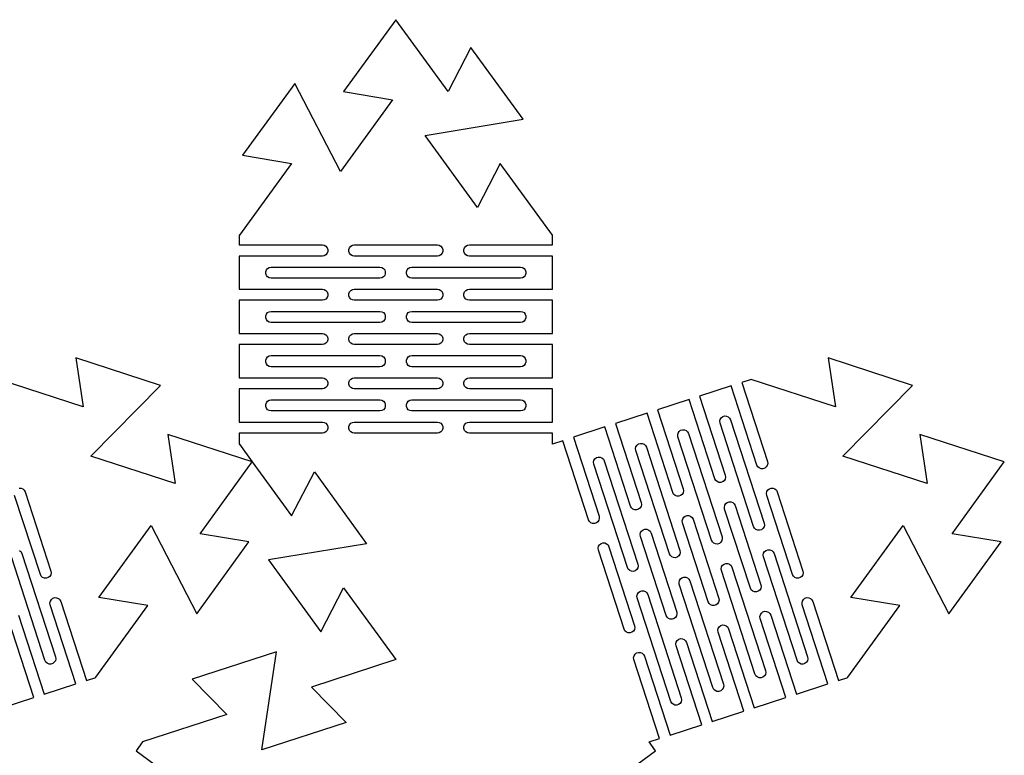
# Model space of a CAD drawing. Units: metres. Extents: x -40 to 347, y -111 to 61.
# Drawn here: x 252 to 347, y -9 to 61 of the extents above; entities that cross this region are included whole.
import ezdxf

# ---------------------------------------------------------------- set-up
doc = ezdxf.new("R2010")
doc.units = ezdxf.units.M

msp = doc.modelspace()

# ---------------------------------------------------------------- linework, layer by layer
for p, q in [((288.21, 61.2914), (283.21, 54.4096)), ((293.21, 54.4096), (288.21, 61.2914)), ((295.4, 58.6299), (293.21, 54.4096)), ((300.4, 51.7485), (295.4, 58.6299)), ((278.519, 55.1888), (273.519, 48.3074)), ((282.901, 46.7486), (278.519, 55.1888)), ((283.21, 54.4096), (287.901, 53.6301)), ((287.901, 53.6301), (282.901, 46.7486)), ((291.019, 50.1893), (300.4, 51.7485)), ((296.019, 43.3075), (291.019, 50.1893)), ((273.519, 48.3074), (278.21, 47.5282)), ((278.21, 47.5282), (273.217, 40.6557)), ((298.209, 47.5282), (296.019, 43.3075)), ((303.203, 40.6557), (298.209, 47.5282)), ((273.217, 40.6557), (273.21, 40.6557)), ((273.21, 40.6557), (273.21, 39.7157)), ((303.21, 40.6557), (303.203, 40.6557)), ((303.21, 39.7157), (303.21, 40.6557)), ((273.21, 39.7157), (281.17, 39.7157)), ((281.17, 39.7157), (281.351, 39.6837)), ((281.351, 39.6837), (281.51, 39.5917)), ((283.889, 39.5917), (284.048, 39.6837)), ((284.048, 39.6837), (284.23, 39.7157)), ((284.23, 39.7157), (292.19, 39.7157)), ((292.19, 39.7157), (292.371, 39.6837)), ((292.371, 39.6837), (292.53, 39.5917)), ((294.909, 39.5917), (295.068, 39.6837)), ((295.068, 39.6837), (295.25, 39.7157)), ((295.25, 39.7157), (303.21, 39.7157)), ((281.351, 38.6877), (281.17, 38.6557)), ((281.51, 38.7797), (281.351, 38.6877)), ((281.51, 39.5917), (281.629, 39.4507)), ((281.629, 38.9207), (281.51, 38.7797)), ((281.629, 39.4507), (281.692, 39.2777)), ((281.692, 39.0937), (281.629, 38.9207)), ((281.692, 39.2777), (281.692, 39.0937)), ((283.708, 39.2777), (283.771, 39.4507)), ((283.708, 39.0937), (283.708, 39.2777)), ((283.771, 38.9207), (283.708, 39.0937)), ((283.771, 39.4507), (283.889, 39.5917)), ((283.889, 38.7797), (283.771, 38.9207)), ((284.048, 38.6877), (283.889, 38.7797)), ((284.23, 38.6557), (284.048, 38.6877)), ((292.371, 38.6877), (292.19, 38.6557)), ((292.53, 38.7797), (292.371, 38.6877)), ((292.53, 39.5917), (292.649, 39.4507)), ((292.649, 38.9207), (292.53, 38.7797)), ((292.649, 39.4507), (292.712, 39.2777)), ((292.712, 39.0937), (292.649, 38.9207)), ((292.712, 39.2777), (292.712, 39.0937)), ((294.728, 39.2777), (294.791, 39.4507)), ((294.728, 39.0937), (294.728, 39.2777)), ((294.791, 38.9207), (294.728, 39.0937)), ((294.791, 39.4507), (294.909, 39.5917)), ((294.909, 38.7797), (294.791, 38.9207)), ((295.068, 38.6877), (294.909, 38.7797)), ((295.25, 38.6557), (295.068, 38.6877)), ((281.17, 38.6557), (273.21, 38.6557)), ((273.21, 38.6557), (273.21, 35.4757)), ((292.19, 38.6557), (284.23, 38.6557)), ((303.21, 38.6557), (295.25, 38.6557)), ((303.21, 35.4757), (303.21, 38.6557)), ((275.748, 37.1577), (275.811, 37.3307)), ((275.748, 36.9737), (275.748, 37.1577)), ((275.811, 36.8007), (275.748, 36.9737)), ((275.811, 37.3307), (275.929, 37.4717)), ((275.929, 36.6597), (275.811, 36.8007)), ((275.929, 37.4717), (276.088, 37.5638)), ((276.088, 37.5638), (276.27, 37.5957)), ((276.27, 37.5957), (286.68, 37.5957)), ((286.68, 37.5957), (286.861, 37.5638)), ((286.861, 37.5638), (287.02, 37.4717)), ((287.02, 37.4717), (287.139, 37.3307)), ((287.139, 36.8007), (287.02, 36.6597)), ((287.139, 37.3307), (287.202, 37.1577)), ((287.202, 36.9737), (287.139, 36.8007)), ((287.202, 37.1577), (287.202, 36.9737)), ((289.218, 37.1577), (289.281, 37.3307)), ((289.218, 36.9737), (289.218, 37.1577)), ((289.281, 36.8007), (289.218, 36.9737)), ((289.281, 37.3307), (289.399, 37.4717)), ((289.399, 36.6597), (289.281, 36.8007)), ((289.399, 37.4717), (289.558, 37.5638)), ((289.558, 37.5638), (289.74, 37.5957)), ((289.74, 37.5957), (300.15, 37.5957)), ((300.15, 37.5957), (300.331, 37.5638)), ((300.331, 37.5638), (300.49, 37.4717)), ((300.49, 37.4717), (300.609, 37.3307)), ((300.609, 36.8007), (300.49, 36.6597)), ((300.609, 37.3307), (300.672, 37.1577)), ((300.672, 36.9737), (300.609, 36.8007)), ((300.672, 37.1577), (300.672, 36.9737)), ((276.088, 36.5677), (275.929, 36.6597)), ((276.27, 36.5357), (276.088, 36.5677)), ((286.68, 36.5357), (276.27, 36.5357)), ((286.861, 36.5677), (286.68, 36.5357)), ((287.02, 36.6597), (286.861, 36.5677)), ((289.558, 36.5677), (289.399, 36.6597)), ((289.74, 36.5357), (289.558, 36.5677)), ((300.15, 36.5357), (289.74, 36.5357)), ((300.331, 36.5677), (300.15, 36.5357)), ((300.49, 36.6597), (300.331, 36.5677)), ((273.21, 35.4757), (281.17, 35.4757)), ((281.17, 35.4757), (281.351, 35.4438)), ((281.351, 35.4438), (281.51, 35.3517)), ((281.51, 35.3517), (281.629, 35.2107)), ((281.629, 35.2107), (281.692, 35.0378)), ((281.692, 35.0378), (281.692, 34.8537)), ((283.708, 35.0378), (283.771, 35.2107)), ((283.708, 34.8537), (283.708, 35.0378)), ((283.771, 35.2107), (283.889, 35.3517)), ((283.889, 35.3517), (284.048, 35.4438)), ((284.048, 35.4438), (284.23, 35.4757)), ((284.23, 35.4757), (292.19, 35.4757)), ((292.19, 35.4757), (292.371, 35.4438)), ((292.371, 35.4438), (292.53, 35.3517)), ((292.53, 35.3517), (292.649, 35.2107)), ((292.649, 35.2107), (292.712, 35.0378)), ((292.712, 35.0378), (292.712, 34.8537)), ((294.728, 35.0378), (294.791, 35.2107)), ((294.728, 34.8537), (294.728, 35.0378)), ((294.791, 35.2107), (294.909, 35.3517)), ((294.909, 35.3517), (295.068, 35.4438)), ((295.068, 35.4438), (295.25, 35.4757)), ((295.25, 35.4757), (303.21, 35.4757)), ((281.17, 34.4157), (273.21, 34.4157)), ((273.21, 34.4157), (273.21, 31.2357)), ((281.351, 34.4477), (281.17, 34.4157)), ((281.51, 34.5397), (281.351, 34.4477)), ((281.629, 34.6807), (281.51, 34.5397)), ((281.692, 34.8537), (281.629, 34.6807)), ((283.771, 34.6807), (283.708, 34.8537)), ((283.889, 34.5397), (283.771, 34.6807)), ((284.048, 34.4477), (283.889, 34.5397)), ((284.23, 34.4157), (284.048, 34.4477)), ((292.19, 34.4157), (284.23, 34.4157)), ((292.371, 34.4477), (292.19, 34.4157)), ((292.53, 34.5397), (292.371, 34.4477)), ((292.649, 34.6807), (292.53, 34.5397)), ((292.712, 34.8537), (292.649, 34.6807)), ((294.791, 34.6807), (294.728, 34.8537)), ((294.909, 34.5397), (294.791, 34.6807)), ((295.068, 34.4477), (294.909, 34.5397)), ((295.25, 34.4157), (295.068, 34.4477)), ((303.21, 34.4157), (295.25, 34.4157)), ((303.21, 31.2357), (303.21, 34.4157)), ((275.748, 32.9177), (275.811, 33.0907)), ((275.811, 33.0907), (275.929, 33.2317)), ((275.929, 33.2317), (276.088, 33.3237)), ((276.088, 33.3237), (276.27, 33.3557)), ((276.27, 33.3557), (286.68, 33.3557)), ((286.68, 33.3557), (286.861, 33.3237)), ((286.861, 33.3237), (287.02, 33.2317)), ((287.02, 33.2317), (287.139, 33.0907)), ((287.139, 33.0907), (287.202, 32.9177)), ((289.218, 32.9177), (289.281, 33.0907)), ((289.281, 33.0907), (289.399, 33.2317)), ((289.399, 33.2317), (289.558, 33.3237)), ((289.558, 33.3237), (289.74, 33.3557)), ((289.74, 33.3557), (300.15, 33.3557)), ((300.15, 33.3557), (300.331, 33.3237)), ((300.331, 33.3237), (300.49, 33.2317)), ((300.49, 33.2317), (300.609, 33.0907)), ((300.609, 33.0907), (300.672, 32.9177)), ((275.748, 32.7337), (275.748, 32.9177)), ((275.811, 32.5607), (275.748, 32.7337)), ((275.929, 32.4197), (275.811, 32.5607)), ((276.088, 32.3277), (275.929, 32.4197)), ((276.27, 32.2957), (276.088, 32.3277)), ((286.68, 32.2957), (276.27, 32.2957)), ((286.861, 32.3277), (286.68, 32.2957)), ((287.02, 32.4197), (286.861, 32.3277)), ((287.139, 32.5607), (287.02, 32.4197)), ((287.202, 32.7337), (287.139, 32.5607)), ((287.202, 32.9177), (287.202, 32.7337)), ((289.218, 32.7337), (289.218, 32.9177)), ((289.281, 32.5607), (289.218, 32.7337)), ((289.399, 32.4197), (289.281, 32.5607)), ((289.558, 32.3277), (289.399, 32.4197)), ((289.74, 32.2957), (289.558, 32.3277)), ((300.15, 32.2957), (289.74, 32.2957)), ((300.331, 32.3277), (300.15, 32.2957)), ((300.49, 32.4197), (300.331, 32.3277)), ((300.609, 32.5607), (300.49, 32.4197)), ((300.672, 32.7337), (300.609, 32.5607)), ((300.672, 32.9177), (300.672, 32.7337)), ((273.21, 31.2357), (281.17, 31.2357)), ((281.17, 31.2357), (281.351, 31.2038)), ((281.351, 31.2038), (281.51, 31.1117)), ((283.889, 31.1117), (284.048, 31.2038)), ((284.048, 31.2038), (284.23, 31.2357)), ((284.23, 31.2357), (292.19, 31.2357)), ((292.19, 31.2357), (292.371, 31.2038)), ((292.371, 31.2038), (292.53, 31.1117)), ((294.909, 31.1117), (295.068, 31.2038)), ((295.068, 31.2038), (295.25, 31.2357)), ((295.25, 31.2357), (303.21, 31.2357)), ((281.351, 30.2077), (281.17, 30.1757)), ((281.51, 30.2997), (281.351, 30.2077)), ((281.51, 31.1117), (281.629, 30.9707)), ((281.629, 30.4407), (281.51, 30.2997)), ((281.629, 30.9707), (281.692, 30.7977)), ((281.692, 30.6137), (281.629, 30.4407)), ((281.692, 30.7977), (281.692, 30.6137)), ((283.708, 30.7977), (283.771, 30.9707)), ((283.708, 30.6137), (283.708, 30.7977)), ((283.771, 30.4407), (283.708, 30.6137)), ((283.771, 30.9707), (283.889, 31.1117)), ((283.889, 30.2997), (283.771, 30.4407)), ((284.048, 30.2077), (283.889, 30.2997)), ((284.23, 30.1757), (284.048, 30.2077)), ((292.371, 30.2077), (292.19, 30.1757)), ((292.53, 30.2997), (292.371, 30.2077)), ((292.53, 31.1117), (292.649, 30.9707)), ((292.649, 30.4407), (292.53, 30.2997)), ((292.649, 30.9707), (292.712, 30.7977)), ((292.712, 30.6137), (292.649, 30.4407)), ((292.712, 30.7977), (292.712, 30.6137)), ((294.728, 30.7977), (294.791, 30.9707)), ((294.728, 30.6137), (294.728, 30.7977)), ((294.791, 30.4407), (294.728, 30.6137)), ((294.791, 30.9707), (294.909, 31.1117)), ((294.909, 30.2997), (294.791, 30.4407)), ((295.068, 30.2077), (294.909, 30.2997)), ((295.25, 30.1757), (295.068, 30.2077)), ((281.17, 30.1757), (273.21, 30.1757)), ((273.21, 30.1757), (273.21, 26.9957)), ((292.19, 30.1757), (284.23, 30.1757)), ((303.21, 30.1757), (295.25, 30.1757)), ((303.21, 26.9957), (303.21, 30.1757)), ((265.65, 26.2705), (257.561, 28.8992)), ((257.561, 28.8992), (258.269, 24.1973)), ((275.748, 28.6777), (275.811, 28.8507)), ((275.748, 28.4937), (275.748, 28.6777)), ((275.811, 28.3207), (275.748, 28.4937)), ((275.811, 28.8507), (275.929, 28.9917)), ((275.929, 28.1797), (275.811, 28.3207)), ((275.929, 28.9917), (276.088, 29.0838)), ((276.088, 29.0838), (276.27, 29.1157)), ((276.27, 29.1157), (286.68, 29.1157)), ((286.68, 29.1157), (286.861, 29.0838)), ((286.861, 29.0838), (287.02, 28.9917)), ((287.02, 28.9917), (287.139, 28.8507)), ((287.139, 28.3207), (287.02, 28.1797)), ((287.139, 28.8507), (287.202, 28.6777)), ((287.202, 28.4937), (287.139, 28.3207)), ((287.202, 28.6777), (287.202, 28.4937)), ((289.218, 28.6777), (289.281, 28.8507)), ((289.218, 28.4937), (289.218, 28.6777)), ((289.281, 28.3207), (289.218, 28.4937)), ((289.281, 28.8507), (289.399, 28.9917)), ((289.399, 28.1797), (289.281, 28.3207)), ((289.399, 28.9917), (289.558, 29.0838)), ((289.558, 29.0838), (289.74, 29.1157)), ((289.74, 29.1157), (300.15, 29.1157)), ((300.15, 29.1157), (300.331, 29.0838)), ((300.331, 29.0838), (300.49, 28.9917)), ((300.49, 28.9917), (300.609, 28.8507)), ((300.609, 28.3207), (300.49, 28.1797)), ((300.609, 28.8507), (300.672, 28.6777)), ((300.672, 28.4937), (300.609, 28.3207)), ((300.672, 28.6777), (300.672, 28.4937)), ((337.703, 26.2705), (329.613, 28.8992)), ((329.613, 28.8992), (330.322, 24.1973)), ((276.088, 28.0877), (275.929, 28.1797)), ((276.27, 28.0557), (276.088, 28.0877)), ((286.68, 28.0557), (276.27, 28.0557)), ((286.861, 28.0877), (286.68, 28.0557)), ((287.02, 28.1797), (286.861, 28.0877)), ((289.558, 28.0877), (289.399, 28.1797)), ((289.74, 28.0557), (289.558, 28.0877)), ((300.15, 28.0557), (289.74, 28.0557)), ((300.331, 28.0877), (300.15, 28.0557)), ((300.49, 28.1797), (300.331, 28.0877)), ((258.269, 24.1973), (250.19, 26.8224)), ((273.21, 26.9957), (281.17, 26.9957)), ((281.17, 26.9957), (281.351, 26.9637)), ((281.351, 26.9637), (281.51, 26.8717)), ((281.51, 26.8717), (281.629, 26.7307)), ((281.629, 26.7307), (281.692, 26.5577)), ((281.692, 26.5577), (281.692, 26.3737)), ((283.708, 26.5577), (283.771, 26.7307)), ((283.708, 26.3737), (283.708, 26.5577)), ((283.771, 26.7307), (283.889, 26.8717)), ((283.889, 26.8717), (284.048, 26.9637)), ((284.048, 26.9637), (284.23, 26.9957)), ((284.23, 26.9957), (292.19, 26.9957)), ((292.19, 26.9957), (292.371, 26.9637)), ((292.371, 26.9637), (292.53, 26.8717)), ((292.53, 26.8717), (292.649, 26.7307)), ((292.649, 26.7307), (292.712, 26.5577)), ((292.712, 26.5577), (292.712, 26.3737)), ((294.728, 26.5577), (294.791, 26.7307)), ((294.728, 26.3737), (294.728, 26.5577)), ((294.791, 26.7307), (294.909, 26.8717)), ((294.909, 26.8717), (295.068, 26.9637)), ((295.068, 26.9637), (295.25, 26.9957)), ((295.25, 26.9957), (303.21, 26.9957)), ((322.24, 26.8291), (321.346, 26.5387)), ((321.346, 26.5387), (323.806, 18.9682)), ((322.243, 26.8224), (322.24, 26.8291)), ((330.322, 24.1973), (322.243, 26.8224)), ((258.977, 19.4953), (265.65, 26.2705)), ((281.17, 25.9357), (273.21, 25.9357)), ((273.21, 25.9357), (273.21, 22.7557)), ((281.351, 25.9677), (281.17, 25.9357)), ((281.51, 26.0597), (281.351, 25.9677)), ((281.629, 26.2007), (281.51, 26.0597)), ((281.692, 26.3737), (281.629, 26.2007)), ((283.771, 26.2007), (283.708, 26.3737)), ((283.889, 26.0597), (283.771, 26.2007)), ((284.048, 25.9677), (283.889, 26.0597)), ((284.23, 25.9357), (284.048, 25.9677)), ((292.19, 25.9357), (284.23, 25.9357)), ((292.371, 25.9677), (292.19, 25.9357)), ((292.53, 26.0597), (292.371, 25.9677)), ((292.649, 26.2007), (292.53, 26.0597)), ((292.712, 26.3737), (292.649, 26.2007)), ((294.791, 26.2007), (294.728, 26.3737)), ((294.909, 26.0597), (294.791, 26.2007)), ((295.068, 25.9677), (294.909, 26.0597)), ((295.25, 25.9357), (295.068, 25.9677)), ((303.21, 25.9357), (295.25, 25.9357)), ((303.21, 22.7557), (303.21, 25.9357)), ((320.338, 26.2111), (317.314, 25.2284)), ((322.798, 18.6407), (320.338, 26.2111)), ((331.03, 19.4953), (337.703, 26.2705)), ((275.748, 24.4377), (275.811, 24.6107)), ((275.811, 24.6107), (275.929, 24.7517)), ((275.929, 24.7517), (276.088, 24.8438)), ((276.088, 24.8438), (276.27, 24.8757)), ((276.27, 24.8757), (286.68, 24.8757)), ((286.68, 24.8757), (286.861, 24.8438)), ((286.861, 24.8438), (287.02, 24.7517)), ((287.02, 24.7517), (287.139, 24.6107)), ((287.139, 24.6107), (287.202, 24.4377)), ((289.218, 24.4377), (289.281, 24.6107)), ((289.281, 24.6107), (289.399, 24.7517)), ((289.399, 24.7517), (289.558, 24.8438)), ((289.558, 24.8438), (289.74, 24.8757)), ((289.74, 24.8757), (300.15, 24.8757)), ((300.15, 24.8757), (300.331, 24.8438)), ((300.331, 24.8438), (300.49, 24.7517)), ((300.49, 24.7517), (300.609, 24.6107)), ((300.609, 24.6107), (300.672, 24.4377)), ((316.306, 24.9009), (313.281, 23.9182)), ((318.766, 17.3305), (316.306, 24.9009)), ((317.314, 25.2284), (319.774, 17.658)), ((275.748, 24.2537), (275.748, 24.4377)), ((275.811, 24.0807), (275.748, 24.2537)), ((275.929, 23.9397), (275.811, 24.0807)), ((276.088, 23.8477), (275.929, 23.9397)), ((276.27, 23.8157), (276.088, 23.8477)), ((286.68, 23.8157), (276.27, 23.8157)), ((286.861, 23.8477), (286.68, 23.8157)), ((287.02, 23.9397), (286.861, 23.8477)), ((287.139, 24.0807), (287.02, 23.9397)), ((287.202, 24.2537), (287.139, 24.0807)), ((287.202, 24.4377), (287.202, 24.2537)), ((289.218, 24.2537), (289.218, 24.4377)), ((289.281, 24.0807), (289.218, 24.2537)), ((289.399, 23.9397), (289.281, 24.0807)), ((289.558, 23.8477), (289.399, 23.9397)), ((289.74, 23.8157), (289.558, 23.8477)), ((300.15, 23.8157), (289.74, 23.8157)), ((300.331, 23.8477), (300.15, 23.8157)), ((300.49, 23.9397), (300.331, 23.8477)), ((300.609, 24.0807), (300.49, 23.9397)), ((300.672, 24.2537), (300.609, 24.0807)), ((300.672, 24.4377), (300.672, 24.2537)), ((312.273, 23.5907), (309.249, 22.608)), ((314.733, 16.0202), (312.273, 23.5907)), ((313.281, 23.9182), (315.741, 16.3478)), ((273.21, 22.7557), (281.17, 22.7557)), ((281.17, 22.7557), (281.351, 22.7238)), ((281.351, 22.7238), (281.51, 22.6317)), ((283.889, 22.6317), (284.048, 22.7238)), ((284.048, 22.7238), (284.23, 22.7557)), ((284.23, 22.7557), (292.19, 22.7557)), ((292.19, 22.7557), (292.371, 22.7238)), ((292.371, 22.7238), (292.53, 22.6317)), ((294.909, 22.6317), (295.068, 22.7238)), ((295.068, 22.7238), (295.25, 22.7557)), ((295.25, 22.7557), (303.21, 22.7557)), ((319.242, 22.828), (319.28, 23.0081)), ((319.268, 22.6457), (319.242, 22.828)), ((322.484, 12.7453), (319.268, 22.6457)), ((319.28, 23.0081), (319.378, 23.1642)), ((319.378, 23.1642), (319.523, 23.2775)), ((319.523, 23.2775), (319.698, 23.3344)), ((319.698, 23.3344), (319.882, 23.3279)), ((319.882, 23.3279), (320.052, 23.259)), ((320.052, 23.259), (320.189, 23.1358)), ((320.189, 23.1358), (320.276, 22.9733)), ((320.276, 22.9733), (323.493, 13.0728)), ((281.17, 21.6957), (273.21, 21.6957)), ((273.21, 21.6957), (273.21, 20.6357)), ((281.351, 21.7277), (281.17, 21.6957)), ((281.51, 21.8197), (281.351, 21.7277)), ((281.51, 22.6317), (281.629, 22.4907)), ((281.629, 21.9607), (281.51, 21.8197)), ((281.629, 22.4907), (281.692, 22.3177)), ((281.692, 22.1337), (281.629, 21.9607)), ((281.692, 22.3177), (281.692, 22.1337)), ((283.708, 22.3177), (283.771, 22.4907)), ((283.708, 22.1337), (283.708, 22.3177)), ((283.771, 21.9607), (283.708, 22.1337)), ((283.771, 22.4907), (283.889, 22.6317)), ((283.889, 21.8197), (283.771, 21.9607)), ((284.048, 21.7277), (283.889, 21.8197)), ((284.23, 21.6957), (284.048, 21.7277)), ((292.19, 21.6957), (284.23, 21.6957)), ((292.371, 21.7277), (292.19, 21.6957)), ((292.53, 21.8197), (292.371, 21.7277)), ((292.53, 22.6317), (292.649, 22.4907)), ((292.649, 21.9607), (292.53, 21.8197)), ((292.649, 22.4907), (292.712, 22.3177)), ((292.712, 22.1337), (292.649, 21.9607)), ((292.712, 22.3177), (292.712, 22.1337)), ((294.728, 22.3177), (294.791, 22.4907)), ((294.728, 22.1337), (294.728, 22.3177)), ((294.791, 21.9607), (294.728, 22.1337)), ((294.791, 22.4907), (294.909, 22.6317)), ((294.909, 21.8197), (294.791, 21.9607)), ((295.068, 21.7277), (294.909, 21.8197)), ((295.25, 21.6957), (295.068, 21.7277)), ((303.21, 21.6957), (295.25, 21.6957)), ((303.21, 20.6457), (303.21, 21.6957)), ((308.241, 22.2804), (305.216, 21.2977)), ((310.701, 14.71), (308.241, 22.2804)), ((309.249, 22.608), (311.709, 15.0375)), ((315.209, 21.5178), (315.248, 21.6978)), ((315.248, 21.6978), (315.345, 21.8539)), ((315.345, 21.8539), (315.49, 21.9673)), ((315.49, 21.9673), (315.665, 22.0241)), ((315.665, 22.0241), (315.849, 22.0177)), ((315.849, 22.0177), (316.02, 21.9488)), ((316.02, 21.9488), (316.157, 21.8256)), ((316.157, 21.8256), (316.243, 21.6631)), ((274.449, 18.9401), (266.359, 21.5686)), ((266.359, 21.5686), (267.067, 16.8666)), ((304.208, 20.9702), (303.21, 20.6457)), ((306.668, 13.3997), (304.208, 20.9702)), ((305.216, 21.2977), (307.676, 13.7273)), ((315.235, 21.3355), (315.209, 21.5178)), ((318.452, 11.435), (315.235, 21.3355)), ((316.243, 21.6631), (319.46, 11.7626)), ((346.501, 18.9401), (338.411, 21.5686)), ((338.411, 21.5686), (339.119, 16.8666)), ((273.21, 20.6357), (273.217, 20.6357)), ((273.217, 20.6357), (274.449, 18.9401)), ((311.177, 20.2076), (311.215, 20.3876)), ((311.203, 20.0253), (311.177, 20.2076)), ((314.419, 10.1248), (311.203, 20.0253)), ((311.215, 20.3876), (311.313, 20.5437)), ((311.313, 20.5437), (311.458, 20.657)), ((311.458, 20.657), (311.633, 20.7139)), ((311.633, 20.7139), (311.817, 20.7075)), ((311.817, 20.7075), (311.988, 20.6385)), ((311.988, 20.6385), (312.124, 20.5154)), ((312.124, 20.5154), (312.211, 20.3528)), ((312.211, 20.3528), (315.428, 10.4523)), ((267.067, 16.8666), (258.977, 19.4953)), ((269.449, 12.0583), (274.449, 18.94)), ((274.449, 18.94), (278.21, 13.7632)), ((307.145, 18.8973), (307.183, 19.0774)), ((307.17, 18.7151), (307.145, 18.8973)), ((307.183, 19.0774), (307.28, 19.2335)), ((307.28, 19.2335), (307.425, 19.3468)), ((307.425, 19.3468), (307.6, 19.4037)), ((307.6, 19.4037), (307.784, 19.3973)), ((307.784, 19.3973), (307.955, 19.3283)), ((307.955, 19.3283), (308.092, 19.2051)), ((308.092, 19.2051), (308.178, 19.0426)), ((308.178, 19.0426), (311.395, 9.14211)), ((323.806, 18.9682), (323.832, 18.786)), ((339.119, 16.8666), (331.03, 19.4953)), ((341.501, 12.0583), (346.501, 18.9401)), ((278.21, 13.7632), (280.401, 17.9839)), ((280.401, 17.9839), (285.401, 11.1021)), ((310.387, 8.81456), (307.17, 18.7151)), ((322.884, 18.4782), (322.798, 18.6407)), ((323.021, 18.355), (322.884, 18.4782)), ((323.192, 18.286), (323.021, 18.355)), ((323.376, 18.2796), (323.192, 18.286)), ((323.551, 18.3365), (323.376, 18.2796)), ((323.696, 18.4498), (323.551, 18.3365)), ((323.793, 18.6059), (323.696, 18.4498)), ((323.832, 18.786), (323.793, 18.6059)), ((318.852, 17.1679), (318.766, 17.3305)), ((318.989, 17.0448), (318.852, 17.1679)), ((319.159, 16.9758), (318.989, 17.0448)), ((319.518, 17.0263), (319.343, 16.9694)), ((319.663, 17.1396), (319.518, 17.0263)), ((319.761, 17.2957), (319.663, 17.1396)), ((319.799, 17.4757), (319.761, 17.2957)), ((319.774, 17.658), (319.799, 17.4757)), ((252.121, 16.4191), (252.305, 16.4126)), ((252.305, 16.4126), (252.476, 16.3437)), ((252.476, 16.3437), (252.613, 16.2205)), ((252.613, 16.2205), (252.699, 16.058)), ((252.699, 16.058), (255.159, 8.48759)), ((315.767, 16.1655), (315.729, 15.9854)), ((315.741, 16.3478), (315.767, 16.1655)), ((319.343, 16.9694), (319.159, 16.9758)), ((323.718, 15.9127), (323.756, 16.0928)), ((323.756, 16.0928), (323.854, 16.2489)), ((323.854, 16.2489), (323.999, 16.3622)), ((323.999, 16.3622), (324.174, 16.4191)), ((324.174, 16.4191), (324.358, 16.4126)), ((324.358, 16.4126), (324.529, 16.3437)), ((324.529, 16.3437), (324.665, 16.2205)), ((324.665, 16.2205), (324.752, 16.058)), ((324.752, 16.058), (327.211, 8.48759)), ((254.151, 8.16003), (251.691, 15.7305)), ((314.819, 15.8577), (314.733, 16.0202)), ((314.956, 15.7345), (314.819, 15.8577)), ((315.127, 15.6656), (314.956, 15.7345)), ((315.311, 15.6592), (315.127, 15.6656)), ((315.486, 15.716), (315.311, 15.6592)), ((315.631, 15.8293), (315.486, 15.716)), ((315.729, 15.9854), (315.631, 15.8293)), ((319.966, 15.052), (320.141, 15.1088)), ((320.141, 15.1088), (320.325, 15.1024)), ((320.325, 15.1024), (320.496, 15.0334)), ((323.744, 15.7305), (323.718, 15.9127)), ((326.203, 8.16003), (323.744, 15.7305)), ((310.787, 14.5475), (310.701, 14.71)), ((310.924, 14.4243), (310.787, 14.5475)), ((311.094, 14.3553), (310.924, 14.4243)), ((311.278, 14.3489), (311.094, 14.3553)), ((311.453, 14.4058), (311.278, 14.3489)), ((311.598, 14.5191), (311.453, 14.4058)), ((311.696, 14.6752), (311.598, 14.5191)), ((311.734, 14.8553), (311.696, 14.6752)), ((311.709, 15.0375), (311.734, 14.8553)), ((319.686, 14.6025), (319.724, 14.7825)), ((319.711, 14.4202), (319.686, 14.6025)), ((322.171, 6.84981), (319.711, 14.4202)), ((319.724, 14.7825), (319.821, 14.9386)), ((319.821, 14.9386), (319.966, 15.052)), ((320.496, 15.0334), (320.633, 14.9103)), ((320.633, 14.9103), (320.719, 14.7478)), ((320.719, 14.7478), (323.179, 7.17737)), ((306.755, 13.2372), (306.668, 13.3997)), ((306.891, 13.1141), (306.755, 13.2372)), ((307.566, 13.2089), (307.421, 13.0956)), ((307.664, 13.365), (307.566, 13.2089)), ((307.702, 13.545), (307.664, 13.365)), ((307.676, 13.7273), (307.702, 13.545)), ((315.653, 13.2923), (315.691, 13.4723)), ((315.679, 13.11), (315.653, 13.2923)), ((315.691, 13.4723), (315.789, 13.6284)), ((315.789, 13.6284), (315.934, 13.7417)), ((315.934, 13.7417), (316.109, 13.7986)), ((316.109, 13.7986), (316.293, 13.7922)), ((316.293, 13.7922), (316.464, 13.7232)), ((316.464, 13.7232), (316.6, 13.6001)), ((316.6, 13.6001), (316.687, 13.4375)), ((316.687, 13.4375), (319.147, 5.86713)), ((259.758, 5.95598), (264.758, 12.8377)), ((264.758, 12.8377), (269.14, 4.39732)), ((307.062, 13.0451), (306.891, 13.1141)), ((307.246, 13.0387), (307.062, 13.0451)), ((307.421, 13.0956), (307.246, 13.0387)), ((311.659, 12.1621), (311.756, 12.3182)), ((311.756, 12.3182), (311.901, 12.4315)), ((311.901, 12.4315), (312.076, 12.4884)), ((312.076, 12.4884), (312.26, 12.4819)), ((312.26, 12.4819), (312.431, 12.413)), ((312.431, 12.413), (312.568, 12.2898)), ((312.568, 12.2898), (312.654, 12.1273)), ((318.138, 5.53957), (315.679, 13.11)), ((322.571, 12.5827), (322.484, 12.7453)), ((322.708, 12.4596), (322.571, 12.5827)), ((322.878, 12.3906), (322.708, 12.4596)), ((323.062, 12.3842), (322.878, 12.3906)), ((323.237, 12.4411), (323.062, 12.3842)), ((323.382, 12.5544), (323.237, 12.4411)), ((323.48, 12.7105), (323.382, 12.5544)), ((323.518, 12.8905), (323.48, 12.7105)), ((323.493, 13.0728), (323.518, 12.8905)), ((331.811, 5.95598), (336.811, 12.8377)), ((336.811, 12.8377), (341.193, 4.39732)), ((274.14, 11.2789), (269.449, 12.0583)), ((311.621, 11.982), (311.659, 12.1621)), ((311.646, 11.7998), (311.621, 11.982)), ((314.106, 4.22934), (311.646, 11.7998)), ((312.654, 12.1273), (315.114, 4.5569)), ((318.538, 11.2725), (318.452, 11.435)), ((319.447, 11.4002), (319.35, 11.2442)), ((319.486, 11.5803), (319.447, 11.4002)), ((319.46, 11.7626), (319.486, 11.5803)), ((346.192, 11.2789), (341.501, 12.0583)), ((252.163, 10.4483), (252.299, 10.3251)), ((269.14, 4.39732), (274.14, 11.2789)), ((285.401, 11.1021), (276.019, 9.54294)), ((307.588, 10.6718), (307.626, 10.8518)), ((307.614, 10.4895), (307.588, 10.6718)), ((310.073, 2.91911), (307.614, 10.4895)), ((307.626, 10.8518), (307.724, 11.0079)), ((307.724, 11.0079), (307.869, 11.1213)), ((307.869, 11.1213), (308.044, 11.1781)), ((308.044, 11.1781), (308.228, 11.1717)), ((308.228, 11.1717), (308.399, 11.1028)), ((308.399, 11.1028), (308.535, 10.9796)), ((308.535, 10.9796), (308.622, 10.8171)), ((308.622, 10.8171), (311.082, 3.24667)), ((315.428, 10.4523), (315.453, 10.2701)), ((318.675, 11.1493), (318.538, 11.2725)), ((318.846, 11.0804), (318.675, 11.1493)), ((319.03, 11.0739), (318.846, 11.0804)), ((319.205, 11.1308), (319.03, 11.0739)), ((319.35, 11.2442), (319.205, 11.1308)), ((323.54, 10.3534), (323.685, 10.4668)), ((323.685, 10.4668), (323.86, 10.5236)), ((323.86, 10.5236), (324.044, 10.5172)), ((324.044, 10.5172), (324.215, 10.4483)), ((324.215, 10.4483), (324.352, 10.3251)), ((341.193, 4.39732), (346.192, 11.2789)), ((254.594, -0.06544), (251.378, 9.83501)), ((252.299, 10.3251), (252.386, 10.1626)), ((252.386, 10.1626), (255.603, 0.26207)), ((276.019, 9.54294), (281.019, 2.66151)), ((314.506, 9.96227), (314.419, 10.1248)), ((314.643, 9.8391), (314.506, 9.96227)), ((314.813, 9.77014), (314.643, 9.8391)), ((314.997, 9.76372), (314.813, 9.77014)), ((315.172, 9.82059), (314.997, 9.76372)), ((315.317, 9.93391), (315.172, 9.82059)), ((315.415, 10.09), (315.317, 9.93391)), ((315.453, 10.2701), (315.415, 10.09)), ((323.404, 10.0173), (323.443, 10.1973)), ((323.43, 9.83501), (323.404, 10.0173)), ((326.647, -0.06544), (323.43, 9.83501)), ((323.443, 10.1973), (323.54, 10.3534)), ((324.352, 10.3251), (324.438, 10.1626)), ((324.438, 10.1626), (327.655, 0.26207)), ((310.473, 8.65202), (310.387, 8.81456)), ((310.61, 8.52887), (310.473, 8.65202)), ((310.781, 8.45992), (310.61, 8.52887)), ((311.14, 8.51036), (310.965, 8.45349)), ((311.285, 8.62369), (311.14, 8.51036)), ((311.382, 8.77979), (311.285, 8.62369)), ((311.421, 8.95982), (311.382, 8.77979)), ((311.395, 9.14211), (311.421, 8.95982)), ((319.372, 8.70705), (319.41, 8.8871)), ((319.398, 8.52477), (319.372, 8.70705)), ((322.614, -1.37569), (319.398, 8.52477)), ((319.41, 8.8871), (319.508, 9.0432)), ((319.508, 9.0432), (319.653, 9.15652)), ((319.653, 9.15652), (319.828, 9.21339)), ((319.828, 9.21339), (320.012, 9.20697)), ((320.012, 9.20697), (320.182, 9.13802)), ((320.182, 9.13802), (320.319, 9.01485)), ((320.319, 9.01485), (320.406, 8.85233)), ((320.406, 8.85233), (323.623, -1.04813)), ((254.237, 7.99751), (254.151, 8.16003)), ((254.374, 7.87436), (254.237, 7.99751)), ((254.545, 7.8054), (254.374, 7.87436)), ((254.729, 7.79898), (254.545, 7.8054)), ((254.904, 7.85585), (254.729, 7.79898)), ((255.049, 7.96918), (254.904, 7.85585)), ((255.146, 8.12527), (255.049, 7.96918)), ((255.185, 8.30531), (255.146, 8.12527)), ((255.159, 8.48759), (255.185, 8.30531)), ((310.965, 8.45349), (310.781, 8.45992)), ((315.339, 7.39682), (315.378, 7.57687)), ((315.378, 7.57687), (315.475, 7.73297)), ((315.475, 7.73297), (315.62, 7.8463)), ((315.62, 7.8463), (315.795, 7.90317)), ((315.795, 7.90317), (315.979, 7.89674)), ((315.979, 7.89674), (316.15, 7.82779)), ((316.15, 7.82779), (316.287, 7.70462)), ((316.287, 7.70462), (316.373, 7.5421)), ((326.29, 7.99751), (326.203, 8.16003)), ((326.427, 7.87436), (326.29, 7.99751)), ((326.597, 7.8054), (326.427, 7.87436)), ((326.781, 7.79898), (326.597, 7.8054)), ((326.956, 7.85585), (326.781, 7.79898)), ((327.101, 7.96918), (326.956, 7.85585)), ((327.199, 8.12527), (327.101, 7.96918)), ((327.237, 8.30531), (327.199, 8.12527)), ((327.211, 8.48759), (327.237, 8.30531)), ((281.019, 2.66151), (283.21, 6.88181)), ((283.21, 6.88181), (288.21, 0)), ((315.365, 7.21454), (315.339, 7.39682)), ((318.582, -2.68591), (315.365, 7.21454)), ((316.373, 7.5421), (319.59, -2.35835)), ((322.257, 6.68729), (322.171, 6.84981)), ((322.394, 6.56413), (322.257, 6.68729)), ((323.069, 6.65895), (322.924, 6.54562)), ((323.166, 6.81505), (323.069, 6.65895)), ((323.205, 6.99509), (323.166, 6.81505)), ((323.179, 7.17737), (323.205, 6.99509)), ((255.109, 5.61214), (255.207, 5.76823)), ((255.207, 5.76823), (255.352, 5.88155)), ((255.352, 5.88155), (255.527, 5.93842)), ((255.527, 5.93842), (255.711, 5.93201)), ((255.711, 5.93201), (255.881, 5.86305)), ((255.881, 5.86305), (256.018, 5.73988)), ((256.018, 5.73988), (256.105, 5.57736)), ((264.449, 5.17671), (259.758, 5.95598)), ((311.307, 6.08659), (311.345, 6.26663)), ((311.333, 5.90431), (311.307, 6.08659)), ((314.549, -3.99615), (311.333, 5.90431)), ((311.345, 6.26663), (311.443, 6.42273)), ((311.443, 6.42273), (311.588, 6.53606)), ((311.588, 6.53606), (311.763, 6.59294)), ((311.763, 6.59294), (311.947, 6.58652)), ((311.947, 6.58652), (312.118, 6.51755)), ((312.118, 6.51755), (312.254, 6.39439)), ((312.254, 6.39439), (312.341, 6.23187)), ((312.341, 6.23187), (315.558, -3.66859)), ((319.172, 5.68484), (319.134, 5.50482)), ((319.147, 5.86713), (319.172, 5.68484)), ((322.565, 6.49518), (322.394, 6.56413)), ((322.749, 6.48875), (322.565, 6.49518)), ((322.924, 6.54562), (322.749, 6.48875)), ((327.162, 5.61214), (327.259, 5.76823)), ((327.259, 5.76823), (327.404, 5.88155)), ((327.404, 5.88155), (327.579, 5.93842)), ((327.579, 5.93842), (327.763, 5.93201)), ((327.763, 5.93201), (327.934, 5.86305)), ((327.934, 5.86305), (328.071, 5.73988)), ((328.071, 5.73988), (328.157, 5.57736)), ((336.502, 5.17671), (331.811, 5.95598)), ((255.071, 5.43208), (255.109, 5.61214)), ((255.097, 5.2498), (255.071, 5.43208)), ((257.556, -2.32057), (255.097, 5.2498)), ((256.105, 5.57736), (258.564, -1.99301)), ((259.456, -1.69579), (264.449, 5.17671)), ((318.225, 5.37704), (318.138, 5.53957)), ((318.362, 5.25389), (318.225, 5.37704)), ((318.532, 5.18494), (318.362, 5.25389)), ((318.716, 5.17851), (318.532, 5.18494)), ((318.891, 5.2354), (318.716, 5.17851)), ((319.036, 5.34872), (318.891, 5.2354)), ((319.134, 5.50482), (319.036, 5.34872)), ((327.123, 5.43208), (327.162, 5.61214)), ((327.149, 5.2498), (327.123, 5.43208)), ((329.609, -2.32057), (327.149, 5.2498)), ((328.157, 5.57736), (330.617, -1.99301)), ((331.509, -1.69579), (336.502, 5.17671)), ((253.524, -3.6308), (251.064, 3.93958)), ((252.072, 4.26714), (254.532, -3.30324)), ((314.192, 4.06682), (314.106, 4.22934)), ((314.329, 3.94366), (314.192, 4.06682)), ((314.5, 3.87471), (314.329, 3.94366)), ((314.684, 3.86829), (314.5, 3.87471)), ((314.859, 3.92516), (314.684, 3.86829)), ((315.004, 4.03848), (314.859, 3.92516)), ((315.101, 4.19458), (315.004, 4.03848)), ((315.14, 4.37462), (315.101, 4.19458)), ((315.114, 4.5569), (315.14, 4.37462)), ((323.091, 4.12186), (323.129, 4.30191)), ((323.116, 3.93958), (323.091, 4.12186)), ((325.576, -3.6308), (323.116, 3.93958)), ((323.129, 4.30191), (323.227, 4.45799)), ((323.227, 4.45799), (323.372, 4.57132)), ((323.372, 4.57132), (323.547, 4.62819)), ((323.547, 4.62819), (323.731, 4.62178)), ((323.731, 4.62178), (323.901, 4.55283)), ((323.901, 4.55283), (324.038, 4.42966)), ((324.038, 4.42966), (324.125, 4.26714)), ((324.125, 4.26714), (326.584, -3.30324)), ((310.16, 2.75659), (310.073, 2.91911)), ((311.069, 2.88435), (310.971, 2.72826)), ((311.107, 3.06439), (311.069, 2.88435)), ((311.082, 3.24667), (311.107, 3.06439)), ((319.058, 2.81161), (319.097, 2.99167)), ((319.097, 2.99167), (319.194, 3.14777)), ((319.194, 3.14777), (319.339, 3.26108)), ((319.339, 3.26108), (319.514, 3.31795)), ((319.514, 3.31795), (319.698, 3.31154)), ((319.698, 3.31154), (319.869, 3.24258)), ((319.869, 3.24258), (320.006, 3.11942)), ((320.006, 3.11942), (320.092, 2.95689)), ((320.092, 2.95689), (322.552, -4.61348)), ((310.297, 2.63344), (310.16, 2.75659)), ((310.467, 2.56448), (310.297, 2.63344)), ((310.651, 2.55806), (310.467, 2.56448)), ((310.826, 2.61493), (310.651, 2.55806)), ((310.971, 2.72826), (310.826, 2.61493)), ((315.162, 1.83752), (315.307, 1.95085)), ((315.307, 1.95085), (315.482, 2.00772)), ((315.482, 2.00772), (315.666, 2.00131)), ((315.666, 2.00131), (315.836, 1.93236)), ((315.836, 1.93236), (315.973, 1.80919)), ((319.084, 2.62935), (319.058, 2.81161)), ((321.544, -4.94102), (319.084, 2.62935)), ((315.026, 1.50139), (315.064, 1.68144)), ((315.052, 1.31911), (315.026, 1.50139)), ((317.511, -6.25127), (315.052, 1.31911)), ((315.064, 1.68144), (315.162, 1.83752)), ((315.973, 1.80919), (316.06, 1.64667)), ((316.06, 1.64667), (318.519, -5.92371)), ((255.628, 0.07979), (255.59, -0.10022)), ((255.603, 0.26207), (255.628, 0.07979)), ((276.783, 0.75882), (268.693, -1.86951)), ((275.367, -8.64479), (276.783, 0.75882)), ((288.21, 0), (280.12, -2.62863)), ((310.993, 0.19116), (311.032, 0.3712)), ((311.019, 0.00888), (310.993, 0.19116)), ((313.479, -7.56149), (311.019, 0.00888)), ((311.032, 0.3712), (311.129, 0.5273)), ((311.129, 0.5273), (311.274, 0.64061)), ((311.274, 0.64061), (311.449, 0.69749)), ((311.449, 0.69749), (311.633, 0.69109)), ((311.633, 0.69109), (311.804, 0.62213)), ((311.804, 0.62213), (311.941, 0.49896)), ((311.941, 0.49896), (312.027, 0.33644)), ((312.027, 0.33644), (314.487, -7.23393)), ((327.681, 0.07979), (327.642, -0.10022)), ((327.655, 0.26207), (327.681, 0.07979)), ((254.681, -0.22798), (254.594, -0.06544)), ((254.818, -0.35113), (254.681, -0.22798)), ((254.988, -0.42009), (254.818, -0.35113)), ((255.172, -0.42651), (254.988, -0.42009)), ((255.347, -0.36964), (255.172, -0.42651)), ((255.492, -0.25632), (255.347, -0.36964)), ((255.59, -0.10022), (255.492, -0.25632)), ((326.733, -0.22798), (326.647, -0.06544)), ((326.87, -0.35113), (326.733, -0.22798)), ((327.041, -0.42009), (326.87, -0.35113)), ((327.225, -0.42651), (327.041, -0.42009)), ((327.4, -0.36964), (327.225, -0.42651)), ((327.545, -0.25632), (327.4, -0.36964)), ((327.642, -0.10022), (327.545, -0.25632)), ((258.564, -1.99301), (259.458, -1.70253)), ((259.458, -1.70253), (259.456, -1.69579)), ((268.693, -1.86951), (272.03, -5.25699)), ((322.701, -1.53821), (322.614, -1.37569)), ((322.838, -1.66138), (322.701, -1.53821)), ((323.008, -1.73033), (322.838, -1.66138)), ((323.192, -1.73676), (323.008, -1.73033)), ((323.367, -1.67989), (323.192, -1.73676)), ((323.512, -1.56656), (323.367, -1.67989)), ((323.61, -1.41046), (323.512, -1.56656)), ((323.648, -1.23041), (323.61, -1.41046)), ((323.623, -1.04813), (323.648, -1.23041)), ((330.617, -1.99301), (331.511, -1.70253)), ((331.511, -1.70253), (331.509, -1.69579)), ((254.532, -3.30324), (257.556, -2.32057)), ((280.12, -2.62863), (283.456, -6.01645)), ((318.668, -2.84843), (318.582, -2.68591)), ((319.577, -2.72069), (319.48, -2.87679)), ((319.616, -2.54063), (319.577, -2.72069)), ((319.59, -2.35835), (319.616, -2.54063)), ((326.584, -3.30324), (329.609, -2.32057)), ((250.499, -4.61348), (253.524, -3.6308)), ((315.558, -3.66859), (315.583, -3.85088)), ((318.805, -2.9716), (318.668, -2.84843)), ((318.976, -3.04056), (318.805, -2.9716)), ((319.16, -3.04698), (318.976, -3.04056)), ((319.335, -2.99011), (319.16, -3.04698)), ((319.48, -2.87679), (319.335, -2.99011)), ((322.552, -4.61348), (325.576, -3.6308)), ((314.636, -4.15868), (314.549, -3.99615)), ((314.773, -4.28183), (314.636, -4.15868)), ((314.943, -4.3508), (314.773, -4.28183)), ((315.127, -4.35722), (314.943, -4.3508)), ((315.302, -4.30034), (315.127, -4.35722)), ((315.447, -4.18701), (315.302, -4.30034)), ((315.545, -4.03091), (315.447, -4.18701)), ((315.583, -3.85088), (315.545, -4.03091)), ((272.03, -5.25699), (263.951, -7.88202)), ((318.519, -5.92371), (321.544, -4.94102)), ((283.456, -6.01645), (275.367, -8.64479)), ((314.487, -7.23393), (317.511, -6.25127)), ((263.945, -7.87785), (263.322, -8.73541)), ((263.951, -7.88202), (263.945, -7.87785)), ((312.48, -7.88596), (313.479, -7.56149)), ((313.097, -8.73543), (312.48, -7.88596)), ((263.322, -8.73541), (269.762, -13.4142)), ((306.658, -13.4142), (313.097, -8.73543))]:
    msp.add_line(p, q)

doc.saveas('drawing.dxf')
